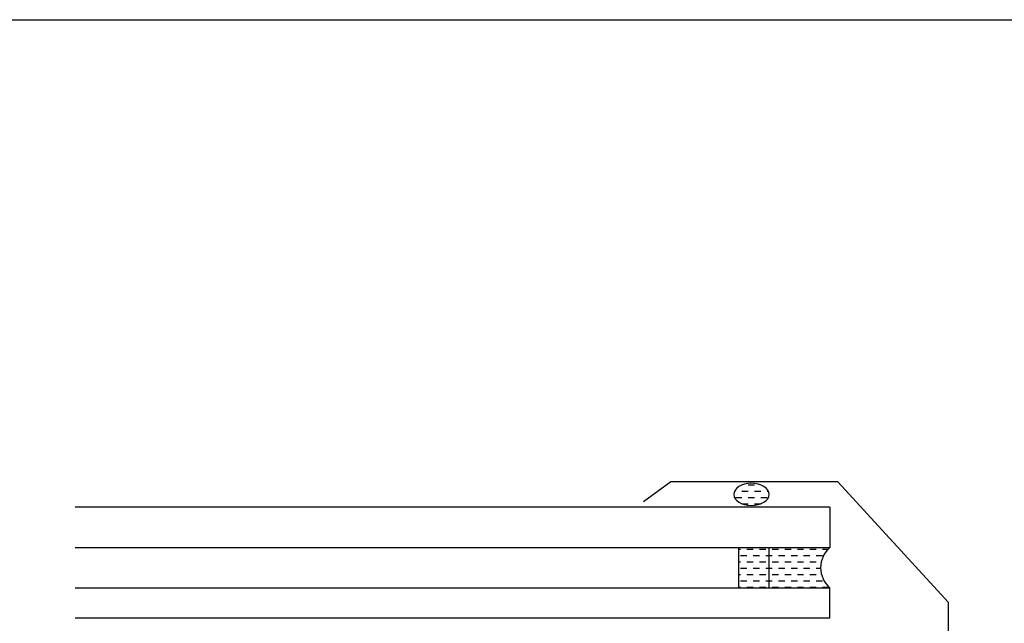
# Model space of a CAD drawing. Extents: x 627 to 3917, y -786 to 350.
# Drawn here: x 2091 to 2286, y 231 to 350 of the extents above; entities that cross this region are included whole.
import ezdxf
from ezdxf import colors
from ezdxf.entities.mleader import LeaderData, LeaderLine
from ezdxf.math import Vec2, Vec3

# ---------------------------------------------------------------- set-up
doc = ezdxf.new("R2010")
doc.units = 0
doc.header["$LTSCALE"] = 10
doc.linetypes.add('DCAD_Solid', pattern=[0])
for name, color, linetype in [('18', 7, 'CONTINUOUS'), ('25', 2, 'CONTINUOUS'), ('50', 3, 'CONTINUOUS'), ('TITLE', 7, 'CONTINUOUS')]:
    doc.layers.add(name, color=color, linetype=linetype)
doc.styles.add('ISO', font='ISOSMPLX', dxfattribs={"bigfont": 'AS_SYM'})

# ---------------------------------------------------------------- blocks, each defined once
blk = doc.blocks.new('A$C792335F0')
at = {"layer": '18', "color": 7, "linetype": 'DCAD_Solid', "ltscale": 0.866264}
for p, q in [((12, 0), (12, 8)), ((18, 0), (18, 8))]:
    blk.add_line(p, q, dxfattribs=at)
at = {"layer": '18', "color": 9, "linetype": 'DCAD_Solid', "ltscale": 0.866264}
for p, q in [((1.41, 7.67), (0.35, 7.67)), ((2.66, 6.42), (1.41, 6.42)), ((3.91, 7.67), (2.66, 7.67)), ((5.16, 6.42), (3.91, 6.42)), ((6.41, 7.67), (5.16, 7.67)), ((7.66, 6.42), (6.41, 6.42)), ((8.91, 7.67), (7.66, 7.67)), ((10.16, 6.42), (8.91, 6.42)), ((11.41, 7.67), (10.16, 7.67)), ((12, 6.42), (11.41, 6.42)), ((2.66, 3.92), (1.8, 3.92)), ((3.91, 5.17), (2.66, 5.17)), ((5.16, 3.92), (3.91, 3.92)), ((6.41, 5.17), (5.16, 5.17)), ((7.66, 3.92), (6.41, 3.92)), ((8.91, 5.17), (7.66, 5.17)), ((10.16, 3.92), (8.91, 3.92)), ((11.41, 5.17), (10.16, 5.17)), ((12, 3.92), (11.41, 3.92)), ((3.91, 2.67), (2.66, 2.67)), ((6.41, 2.67), (5.16, 2.67)), ((8.91, 2.67), (7.66, 2.67)), ((11.41, 2.67), (10.16, 2.67)), ((1.41, 0.17), (0.16, 0.17)), ((2.66, 1.42), (1.41, 1.42)), ((3.91, 0.17), (2.66, 0.17)), ((5.16, 1.42), (3.91, 1.42)), ((6.41, 0.17), (5.16, 0.17)), ((7.66, 1.42), (6.41, 1.42)), ((8.91, 0.17), (7.66, 0.17)), ((10.16, 1.42), (8.91, 1.42)), ((11.41, 0.17), (10.16, 0.17)), ((12, 1.42), (11.41, 1.42))]:
    blk.add_line(p, q, dxfattribs=at)
at = {"layer": '18', "color": 2, "linetype": 'DCAD_Solid', "ltscale": 0.866264}
for p, q in [((12.66, 6.42), (12, 6.42)), ((13.91, 7.67), (12.66, 7.67)), ((15.16, 6.42), (13.91, 6.42)), ((16.41, 7.67), (15.16, 7.67)), ((17.66, 6.42), (16.41, 6.42)), ((18, 7.67), (17.66, 7.67)), ((12.66, 3.92), (12, 3.92)), ((13.91, 5.17), (12.66, 5.17)), ((15.16, 3.92), (13.91, 3.92)), ((16.41, 5.17), (15.16, 5.17)), ((17.66, 3.92), (16.41, 3.92)), ((18, 5.17), (17.66, 5.17)), ((13.91, 2.67), (12.66, 2.67)), ((16.41, 2.67), (15.16, 2.67)), ((18, 2.67), (17.66, 2.67)), ((12.66, 1.42), (12, 1.42)), ((13.91, 0.17), (12.66, 0.17)), ((15.16, 1.42), (13.91, 1.42)), ((16.41, 0.17), (15.16, 0.17)), ((17.66, 1.42), (16.41, 1.42)), ((18, 0.17), (17.66, 0.17))]:
    blk.add_line(p, q, dxfattribs=at)
at = {"layer": '18', "color": 7, "linetype": 'DCAD_Solid', "ltscale": 0.866264, "extrusion": (0, 0, -1)}
blk.add_ellipse((-3.55, 4), major_axis=(3.78, 3.78), ratio=1, start_param=-0.05995, end_param=1.630747, dxfattribs=at)
blk = doc.blocks.new('A$C7A856A08')
at = {"layer": '25'}
for p, q in [((4.16, 4.09), (2.91, 4.09)), ((0.41, 2.84), (0.15, 2.84)), ((2.91, 2.84), (1.66, 2.84)), ((5.41, 2.84), (4.16, 2.84)), ((6.85, 2.84), (6.66, 2.84)), ((1.66, 1.59), (0.41, 1.59)), ((2.91, 0.34), (1.66, 0.34)), ((4.16, 1.59), (2.91, 1.59)), ((5.41, 0.34), (4.16, 0.34)), ((6.66, 1.59), (5.41, 1.59))]:
    blk.add_line(p, q, dxfattribs=at)
blk.add_ellipse((3.5, 2.21), major_axis=(3.5, 0), ratio=0.631624, dxfattribs=at)

msp = doc.modelspace()

# ---------------------------------------------------------------- linework, layer by layer
at = {"layer": '25'}
for p, q in [((2251.74, 253.74), (2102.44, 253.74)), ((2251.74, 253.74), (2251.74, 245.74)), ((2102.44, 245.74), (2251.74, 245.74)), ((2102.44, 237.74), (2251.74, 237.74)), ((2251.74, 231.74), (2251.74, 237.74)), ((2251.74, 231.74), (2102.44, 231.74))]:
    msp.add_line(p, q, dxfattribs=at)
at = {"layer": '50'}
for p, q in [((2220.32, 258.74), (2214.89, 254.74)), ((2253.32, 258.74), (2220.32, 258.74)), ((2275.24, 234.82), (2253.32, 258.74))]:
    msp.add_line(p, q, dxfattribs=at)
at = {"layer": '50', "color": 3}
msp.add_line((2275.24, 165.17), (2275.24, 234.82), dxfattribs=at)
at = {"layer": 'TITLE'}
msp.add_lwpolyline([(626.96, 350.14), (2576.96, 350.14), (2576.96, -785.89), (626.96, -785.89)], close=True, dxfattribs=at)

# ---------------------------------------------------------------- block references
at = {"layer": '25', "xscale": -1, "rotation": 359.9634254636086}
msp.add_blockref('A$C7A856A08', (2239.74, 254.03), dxfattribs=at)
at = {"layer": '25', "xscale": -1}
msp.add_blockref('A$C792335F0', (2251.74, 237.74), dxfattribs=at)

# ---------------------------------------------------------------- leaders
at = {"layer": '18'}
ml = msp.add_multileader_mtext('Standard', dxfattribs=at)
ml.set_content('\\pxsm0.8;{\\fArial|b0|i0|c0|p34;Cricket diverter recommended where required}', color=256, style='ISO')
ml.set_leader_properties()
ml.build(insert=Vec2(0, 0))
ml.multileader.update_dxf_attribs({"dogleg_length": 2.5, "arrow_head_size": 12.5, "scale": 5})
ctx = ml.context
ctx.base_point, ctx.scale, ctx.char_height, ctx.arrow_head_size, ctx.landing_gap_size, ctx.plane_origin = Vec3(1509.16, 300.24), 5, 12.5, 12.5, 7.5, Vec3(1458.69, 145.5)
notes = []
notes.append((ctx, [(0, (1, 1, 0), (1496.66, 300.24), (1, 0), 12.5, [(0, [(1462.15, 158.22)], 0, [])])]))
ctx.mtext.insert, ctx.mtext.width, ctx.mtext.flow_direction = Vec3(1516.66, 308.23), 131.3382, 5
ml = msp.add_multileader_mtext('Standard', dxfattribs=at)
ml.set_content('\\pxsm0.8;{\\fArial|b0|i0|c0|p34;Kick back on flashing}', color=256, style='ISO')
ml.set_leader_properties()
ml.build(insert=Vec2(0, 0))
ml.multileader.update_dxf_attribs({"dogleg_length": 2.5, "arrow_head_size": 12.5, "scale": 5})
ctx = ml.context
ctx.base_point, ctx.scale, ctx.char_height, ctx.arrow_head_size, ctx.landing_gap_size, ctx.plane_origin = Vec3(1688.37, 300.24), 5, 12.5, 12.5, 7.5, Vec3(1620.72, 145.5)
notes.append((ctx, [(0, (1, 1, 0), (1675.87, 300.24), (1, 0), 12.5, [(0, [(1625.18, 164.33)], 0, [])])]))
ctx.mtext.insert, ctx.mtext.width, ctx.mtext.flow_direction = Vec3(1695.87, 308.33), 148.8785, 5
ml = msp.add_multileader_mtext('Standard', dxfattribs=at)
ml.set_content('\\pxsm0.8;{\\fArial|b0|i0|c0|p34;Sprung cover sheet}', color=256, style='ISO')
ml.set_leader_properties()
ml.build(insert=Vec2(0, 0))
ml.multileader.update_dxf_attribs({"dogleg_length": 2.5, "arrow_head_size": 12.5, "scale": 5})
ctx = ml.context
ctx.base_point, ctx.scale, ctx.char_height, ctx.arrow_head_size, ctx.landing_gap_size, ctx.plane_origin = Vec3(1711.66, 241.31), 5, 12.5, 12.5, 7.5, Vec3(1644.01, 86.57)
notes.append((ctx, [(0, (1, 1, 0), (1699.16, 241.31), (1, 0), 12.5, [(0, [(1657.7, 185.91)], 0, [])])]))
ctx.mtext.insert, ctx.mtext.width, ctx.mtext.flow_direction = Vec3(1719.16, 249.4), 185.9951, 5
for ctx, leaders in notes:
    for number, flags, end, landing, length, lines in leaders:
        leader = LeaderData()
        leader.index, (leader.has_last_leader_line, leader.has_dogleg_vector, leader.attachment_direction) = number, flags
        leader.last_leader_point, leader.dogleg_vector, leader.dogleg_length = Vec3(end), Vec3(landing), length
        for number, points, colour, breaks in lines:
            line = LeaderLine()
            line.index, line.vertices, line.color, line.breaks = number, Vec3.list(points), colors.encode_raw_color(colour), breaks
            leader.lines.append(line)
        ctx.leaders.append(leader)

doc.saveas('drawing.dxf')
